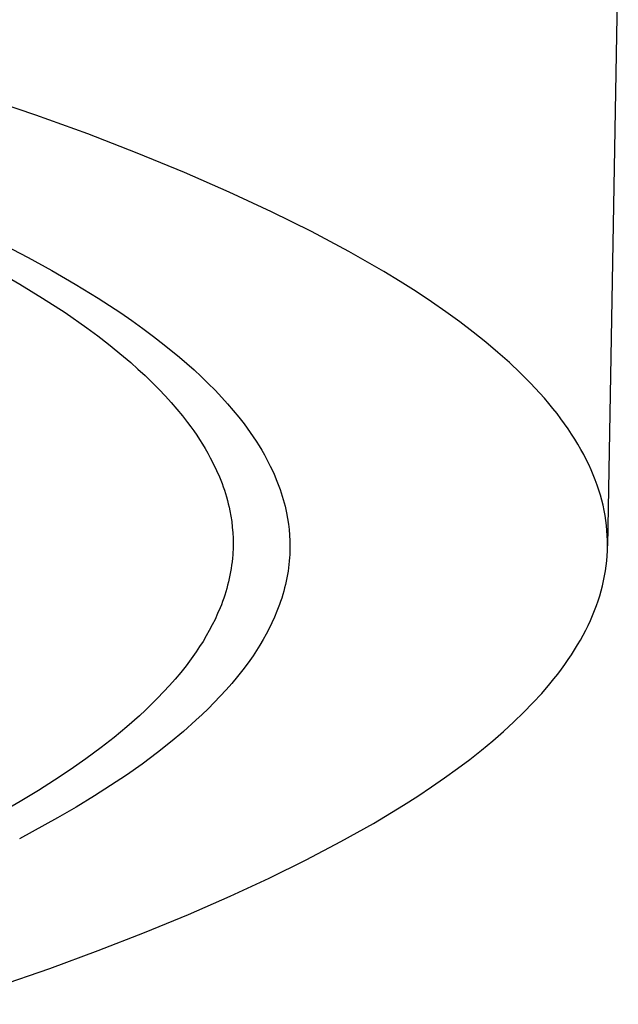
# Model space of a CAD drawing. Units: millimetres. Extents: x -621 to 424, y -1480 to 1533.
# Drawn here: x 387 to 400, y 1436 to 1457 of the extents above; entities that cross this region are included whole.
import ezdxf

# ---------------------------------------------------------------- set-up
doc = ezdxf.new("R2010")
doc.units = ezdxf.units.MM
doc.header["$MEASUREMENT"] = 0
doc.layers.add('Default', color=7, linetype='Continuous', true_color=0x000000)

msp = doc.modelspace()

# ---------------------------------------------------------------- linework, layer by layer
at = {"layer": 'Default', "color": 7, "true_color": 0xffffff}
for p, q in [((399.54, 1458.585), (399.314, 1445.788)), ((387.299, 1454.83), (384.971, 1455.614)), ((388.39, 1454.432), (387.299, 1454.83)), ((389.432, 1454.03), (388.39, 1454.432)), ((390.424, 1453.623), (389.432, 1454.03)), ((391.365, 1453.214), (390.424, 1453.623)), ((392.255, 1452.801), (391.365, 1453.214)), ((393.093, 1452.385), (392.255, 1452.801)), ((393.879, 1451.967), (393.093, 1452.385)), ((386.64, 1452.1), (387.142, 1451.837)), ((394.612, 1451.546), (393.879, 1451.967)), ((387.142, 1451.837), (387.639, 1451.565)), ((386.478, 1451.561), (386.964, 1451.28)), ((387.639, 1451.565), (388.129, 1451.281)), ((394.958, 1451.335), (394.612, 1451.546)), ((386.964, 1451.28), (387.444, 1450.987)), ((388.129, 1451.281), (388.611, 1450.985)), ((395.292, 1451.123), (394.958, 1451.335)), ((395.612, 1450.911), (395.292, 1451.123)), ((387.444, 1450.987), (387.915, 1450.681)), ((388.611, 1450.985), (389.085, 1450.675)), ((395.919, 1450.699), (395.612, 1450.911)), ((387.915, 1450.681), (388.375, 1450.359)), ((389.085, 1450.675), (389.318, 1450.514)), ((396.212, 1450.486), (395.919, 1450.699)), ((389.318, 1450.514), (389.549, 1450.35)), ((396.492, 1450.273), (396.212, 1450.486)), ((388.375, 1450.359), (388.601, 1450.191)), ((389.549, 1450.35), (389.776, 1450.181)), ((396.759, 1450.059), (396.492, 1450.273)), ((388.601, 1450.191), (388.824, 1450.02)), ((389.776, 1450.181), (390, 1450.008)), ((397.012, 1449.846), (396.759, 1450.059)), ((388.824, 1450.02), (389.14, 1449.763)), ((390, 1450.008), (390.317, 1449.748)), ((397.252, 1449.632), (397.012, 1449.846)), ((389.14, 1449.763), (389.294, 1449.631)), ((389.294, 1449.631), (389.447, 1449.496)), ((390.317, 1449.748), (390.473, 1449.615)), ((397.479, 1449.418), (397.252, 1449.632)), ((389.447, 1449.496), (389.596, 1449.358)), ((390.473, 1449.615), (390.626, 1449.478)), ((390.626, 1449.478), (390.776, 1449.339)), ((397.692, 1449.203), (397.479, 1449.418)), ((389.596, 1449.358), (389.743, 1449.217)), ((389.743, 1449.217), (389.886, 1449.073)), ((390.776, 1449.339), (390.924, 1449.196)), ((389.886, 1449.073), (390.026, 1448.925)), ((390.924, 1449.196), (391.068, 1449.051)), ((391.068, 1449.051), (391.209, 1448.902)), ((397.892, 1448.989), (397.692, 1449.203)), ((390.026, 1448.925), (390.147, 1448.792)), ((391.209, 1448.902), (391.331, 1448.767)), ((397.987, 1448.882), (397.892, 1448.989)), ((398.078, 1448.775), (397.987, 1448.882)), ((390.147, 1448.792), (390.265, 1448.655)), ((390.265, 1448.655), (390.379, 1448.516)), ((391.331, 1448.767), (391.449, 1448.629)), ((391.449, 1448.629), (391.565, 1448.488)), ((398.167, 1448.668), (398.078, 1448.775)), ((398.252, 1448.56), (398.167, 1448.668)), ((390.379, 1448.516), (390.49, 1448.374)), ((391.565, 1448.488), (391.676, 1448.344)), ((398.333, 1448.453), (398.252, 1448.56)), ((398.412, 1448.346), (398.333, 1448.453)), ((390.49, 1448.374), (390.556, 1448.285)), ((390.556, 1448.285), (390.62, 1448.196)), ((390.62, 1448.196), (390.683, 1448.105)), ((391.676, 1448.344), (391.742, 1448.255)), ((391.742, 1448.255), (391.807, 1448.165)), ((398.487, 1448.239), (398.412, 1448.346)), ((398.558, 1448.132), (398.487, 1448.239)), ((390.683, 1448.105), (390.743, 1448.014)), ((390.743, 1448.014), (390.802, 1447.921)), ((391.807, 1448.165), (391.87, 1448.073)), ((391.87, 1448.073), (391.931, 1447.981)), ((391.931, 1447.981), (391.99, 1447.887)), ((398.627, 1448.025), (398.558, 1448.132)), ((398.692, 1447.918), (398.627, 1448.025)), ((390.802, 1447.921), (390.859, 1447.827)), ((390.859, 1447.827), (390.914, 1447.732)), ((391.99, 1447.887), (392.048, 1447.792)), ((392.048, 1447.792), (392.103, 1447.696)), ((398.754, 1447.811), (398.692, 1447.918)), ((398.813, 1447.703), (398.754, 1447.811)), ((390.914, 1447.732), (390.967, 1447.635)), ((390.967, 1447.635), (391.035, 1447.503)), ((392.103, 1447.696), (392.156, 1447.598)), ((392.156, 1447.598), (392.227, 1447.461)), ((398.868, 1447.596), (398.813, 1447.703)), ((398.92, 1447.49), (398.868, 1447.596)), ((391.035, 1447.503), (391.099, 1447.369)), ((391.099, 1447.369), (391.158, 1447.232)), ((392.227, 1447.461), (392.293, 1447.322)), ((398.969, 1447.383), (398.92, 1447.49)), ((399.014, 1447.276), (398.969, 1447.383)), ((391.158, 1447.232), (391.186, 1447.163)), ((391.186, 1447.163), (391.213, 1447.094)), ((392.293, 1447.322), (392.324, 1447.252)), ((392.324, 1447.252), (392.354, 1447.181)), ((392.354, 1447.181), (392.382, 1447.109)), ((399.056, 1447.169), (399.014, 1447.276)), ((399.095, 1447.062), (399.056, 1447.169)), ((391.213, 1447.094), (391.238, 1447.024)), ((391.238, 1447.024), (391.262, 1446.954)), ((391.262, 1446.954), (391.285, 1446.883)), ((392.382, 1447.109), (392.409, 1447.037)), ((392.409, 1447.037), (392.434, 1446.968)), ((392.434, 1446.968), (392.458, 1446.899)), ((399.131, 1446.956), (399.095, 1447.062)), ((399.164, 1446.849), (399.131, 1446.956)), ((391.285, 1446.883), (391.306, 1446.812)), ((391.306, 1446.812), (391.326, 1446.74)), ((391.326, 1446.74), (391.344, 1446.668)), ((392.458, 1446.899), (392.48, 1446.829)), ((392.48, 1446.829), (392.5, 1446.759)), ((392.5, 1446.759), (392.52, 1446.688)), ((399.193, 1446.742), (399.164, 1446.849)), ((399.219, 1446.636), (399.193, 1446.742)), ((391.344, 1446.668), (391.362, 1446.596)), ((391.362, 1446.596), (391.377, 1446.523)), ((391.377, 1446.523), (391.398, 1446.409)), ((392.52, 1446.688), (392.538, 1446.617)), ((392.538, 1446.617), (392.555, 1446.546)), ((392.555, 1446.546), (392.57, 1446.475)), ((399.242, 1446.53), (399.219, 1446.636)), ((399.262, 1446.423), (399.242, 1446.53)), ((391.398, 1446.409), (391.416, 1446.293)), ((392.57, 1446.475), (392.592, 1446.359)), ((392.592, 1446.359), (392.609, 1446.242)), ((399.278, 1446.317), (399.262, 1446.423)), ((399.292, 1446.211), (399.278, 1446.317)), ((391.416, 1446.293), (391.429, 1446.178)), ((391.429, 1446.178), (391.439, 1446.061)), ((392.609, 1446.242), (392.623, 1446.125)), ((392.623, 1446.125), (392.633, 1446.008)), ((399.302, 1446.105), (399.292, 1446.211)), ((391.439, 1446.061), (391.445, 1445.945)), ((391.445, 1445.945), (391.447, 1445.828)), ((392.633, 1446.008), (392.639, 1445.89)), ((399.309, 1445.999), (399.302, 1446.105)), ((399.313, 1445.893), (399.309, 1445.999)), ((391.444, 1445.711), (391.442, 1445.653)), ((391.447, 1445.828), (391.444, 1445.711)), ((392.639, 1445.89), (392.641, 1445.772)), ((392.641, 1445.772), (392.639, 1445.654)), ((399.311, 1445.682), (399.313, 1445.788)), ((399.313, 1445.788), (399.313, 1445.893)), ((391.432, 1445.523), (391.424, 1445.452)), ((391.438, 1445.595), (391.432, 1445.523)), ((391.442, 1445.653), (391.438, 1445.595)), ((392.632, 1445.537), (392.627, 1445.466)), ((392.636, 1445.595), (392.632, 1445.537)), ((392.639, 1445.654), (392.636, 1445.595)), ((399.297, 1445.471), (399.305, 1445.577)), ((399.305, 1445.577), (399.311, 1445.682)), ((391.405, 1445.31), (391.393, 1445.239)), ((391.415, 1445.381), (391.405, 1445.31)), ((391.424, 1445.452), (391.415, 1445.381)), ((392.611, 1445.324), (392.601, 1445.253)), ((392.619, 1445.395), (392.611, 1445.324)), ((392.627, 1445.466), (392.619, 1445.395)), ((399.27, 1445.261), (399.285, 1445.366)), ((399.285, 1445.366), (399.297, 1445.471)), ((391.365, 1445.098), (391.349, 1445.029)), ((391.379, 1445.169), (391.365, 1445.098)), ((391.393, 1445.239), (391.379, 1445.169)), ((392.576, 1445.113), (392.562, 1445.043)), ((392.589, 1445.183), (392.576, 1445.113)), ((392.601, 1445.253), (392.589, 1445.183)), ((399.231, 1445.051), (399.252, 1445.156)), ((399.252, 1445.156), (399.27, 1445.261)), ((391.312, 1444.89), (391.292, 1444.821)), ((391.331, 1444.959), (391.312, 1444.89)), ((391.349, 1445.029), (391.331, 1444.959)), ((392.528, 1444.902), (392.509, 1444.831)), ((392.546, 1444.974), (392.528, 1444.902)), ((392.562, 1445.043), (392.546, 1444.974)), ((399.18, 1444.842), (399.207, 1444.946)), ((399.207, 1444.946), (399.231, 1445.051)), ((391.248, 1444.684), (391.224, 1444.616)), ((391.271, 1444.752), (391.248, 1444.684)), ((391.292, 1444.821), (391.271, 1444.752)), ((392.467, 1444.689), (392.444, 1444.619)), ((392.489, 1444.76), (392.467, 1444.689)), ((392.509, 1444.831), (392.489, 1444.76)), ((399.117, 1444.633), (399.15, 1444.738)), ((399.15, 1444.738), (399.18, 1444.842)), ((391.173, 1444.482), (391.121, 1444.361)), ((391.199, 1444.549), (391.173, 1444.482)), ((391.224, 1444.616), (391.199, 1444.549)), ((392.394, 1444.48), (392.368, 1444.412)), ((392.42, 1444.55), (392.394, 1444.48)), ((392.444, 1444.619), (392.42, 1444.55)), ((399.042, 1444.425), (399.081, 1444.529)), ((399.081, 1444.529), (399.117, 1444.633)), ((391.121, 1444.361), (391.066, 1444.241)), ((392.316, 1444.289), (392.261, 1444.168)), ((392.368, 1444.412), (392.316, 1444.289)), ((398.954, 1444.218), (398.999, 1444.322)), ((398.999, 1444.322), (399.042, 1444.425)), ((391.008, 1444.123), (390.946, 1444.007)), ((391.066, 1444.241), (391.008, 1444.123)), ((392.203, 1444.049), (392.141, 1443.931)), ((392.261, 1444.168), (392.203, 1444.049)), ((398.855, 1444.011), (398.906, 1444.115)), ((398.906, 1444.115), (398.954, 1444.218)), ((390.882, 1443.892), (390.814, 1443.779)), ((390.946, 1444.007), (390.882, 1443.892)), ((392.141, 1443.931), (392.076, 1443.815)), ((398.744, 1443.805), (398.801, 1443.908)), ((398.801, 1443.908), (398.855, 1444.011)), ((390.743, 1443.668), (390.67, 1443.559)), ((390.814, 1443.779), (390.743, 1443.668)), ((392.008, 1443.701), (391.938, 1443.588)), ((392.076, 1443.815), (392.008, 1443.701)), ((398.622, 1443.6), (398.685, 1443.703)), ((398.685, 1443.703), (398.744, 1443.805)), ((390.67, 1443.559), (390.566, 1443.411)), ((391.864, 1443.477), (391.76, 1443.328)), ((391.938, 1443.588), (391.864, 1443.477)), ((398.488, 1443.396), (398.556, 1443.498)), ((398.556, 1443.498), (398.622, 1443.6)), ((390.457, 1443.266), (390.345, 1443.124)), ((390.566, 1443.411), (390.457, 1443.266)), ((391.76, 1443.328), (391.651, 1443.181)), ((398.343, 1443.192), (398.417, 1443.294)), ((398.417, 1443.294), (398.488, 1443.396)), ((390.345, 1443.124), (390.229, 1442.985)), ((391.538, 1443.038), (391.421, 1442.897)), ((391.651, 1443.181), (391.538, 1443.038)), ((398.186, 1442.989), (398.266, 1443.091)), ((398.266, 1443.091), (398.343, 1443.192)), ((390.109, 1442.849), (389.986, 1442.716)), ((390.229, 1442.985), (390.109, 1442.849)), ((391.421, 1442.897), (391.301, 1442.76)), ((397.93, 1442.687), (398.104, 1442.888)), ((398.104, 1442.888), (398.186, 1442.989)), ((389.986, 1442.716), (389.86, 1442.585)), ((391.177, 1442.625), (391.051, 1442.493)), ((391.301, 1442.76), (391.177, 1442.625)), ((397.746, 1442.486), (397.93, 1442.687)), ((389.732, 1442.457), (389.606, 1442.336)), ((389.86, 1442.585), (389.732, 1442.457)), ((391.051, 1442.493), (390.922, 1442.364)), ((397.551, 1442.286), (397.746, 1442.486)), ((389.478, 1442.217), (389.215, 1441.986)), ((389.606, 1442.336), (389.478, 1442.217)), ((390.795, 1442.241), (390.666, 1442.121)), ((390.922, 1442.364), (390.795, 1442.241)), ((397.345, 1442.087), (397.551, 1442.286)), ((389.215, 1441.986), (388.946, 1441.763)), ((390.666, 1442.121), (390.402, 1441.887)), ((397.128, 1441.89), (397.345, 1442.087)), ((390.402, 1441.887), (390.131, 1441.662)), ((396.901, 1441.693), (397.128, 1441.89)), ((388.946, 1441.763), (388.671, 1441.548)), ((390.131, 1441.662), (389.854, 1441.444)), ((396.664, 1441.497), (396.901, 1441.693)), ((388.671, 1441.548), (388.351, 1441.311)), ((389.854, 1441.444), (389.532, 1441.204)), ((396.417, 1441.302), (396.664, 1441.497)), ((388.351, 1441.311), (388.025, 1441.083)), ((389.532, 1441.204), (389.204, 1440.973)), ((396.159, 1441.108), (396.417, 1441.302)), ((388.025, 1441.083), (387.693, 1440.862)), ((389.204, 1440.973), (388.871, 1440.75)), ((395.891, 1440.915), (396.159, 1441.108)), ((387.693, 1440.862), (387.357, 1440.649)), ((388.871, 1440.75), (388.532, 1440.534)), ((395.614, 1440.724), (395.891, 1440.915)), ((387.357, 1440.649), (386.972, 1440.416)), ((388.532, 1440.534), (388.145, 1440.298)), ((395.027, 1440.341), (395.326, 1440.532)), ((395.326, 1440.532), (395.614, 1440.724)), ((386.972, 1440.416), (386.583, 1440.19)), ((394.393, 1439.958), (395.027, 1440.341)), ((388.145, 1440.298), (387.753, 1440.071)), ((387.753, 1440.071), (386.958, 1439.636)), ((393.711, 1439.575), (394.393, 1439.958)), ((392.982, 1439.191), (393.711, 1439.575)), ((392.206, 1438.809), (392.982, 1439.191)), ((391.381, 1438.426), (392.206, 1438.809)), ((390.507, 1438.045), (391.381, 1438.426)), ((389.585, 1437.664), (390.507, 1438.045)), ((388.613, 1437.285), (389.585, 1437.664)), ((387.593, 1436.908), (388.613, 1437.285)), ((385.404, 1436.159), (387.593, 1436.908))]:
    msp.add_line(p, q, dxfattribs=at)

doc.saveas('drawing.dxf')
